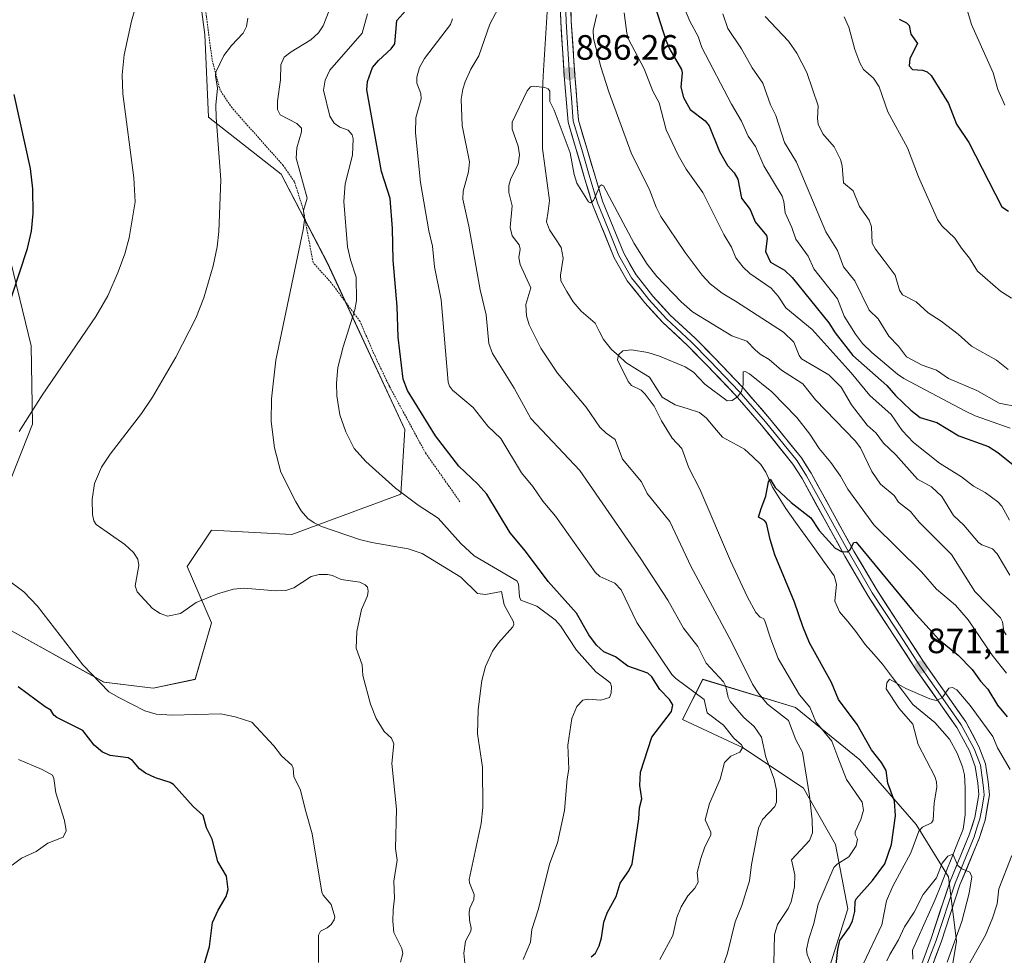
# Model space of a CAD drawing. Units: metres. Extents: x 651336 to 654789, y 4750920 to 4753309.
# Drawn here: x 654002 to 654282, y 4752171 to 4752437 of the extents above; entities that cross this region are included whole.
import ezdxf
from ezdxf.enums import TextEntityAlignment as Align

# ---------------------------------------------------------------- set-up
doc = ezdxf.new("R2010")
doc.units = ezdxf.units.M
doc.header["$MEASUREMENT"] = 0
doc.linetypes.add('TRAZOS', pattern=[0.75, 0.5, -0.25])
for name, color, linetype, lineweight in [('Alambrada', 19, 'TRAZOS', 0), ('Arbolado forestal CxS', 92, 'Continuous', 0), ('Carátula', 7, 'Continuous', 5), ('Corriente natural lineal', 142, 'Continuous', 13), ('Cultivos herbáceos CxS', 92, 'Continuous', 0), ('Curva de nivel maestra', 36, 'Continuous', 30), ('Curva de nivel normal', 36, 'Continuous', 0), ('Layer 0', 7, 'Continuous', 0), ('Punto de cota en terreno', 7, 'Continuous', 0), ('Rótulo de punto de cota en terreno', 19, 'Continuous', 0)]:
    doc.layers.add(name, color=color, linetype=linetype, lineweight=lineweight)
doc.styles.add('Arial', font='txt', dxfattribs={"height": 0.2})

# ---------------------------------------------------------------- blocks, each defined once
blk = doc.blocks.new('*U153')
at = {"layer": 'Arbolado forestal CxS', "color": 92, "linetype": 'Continuous', "lineweight": 0}
for points in [[(654266.2105, 4752161.6561, 868.712), (654268.5019, 4752175.4029, 868.8445), (654266.2111, 4752193.7325, 864.259), (654257.0475, 4752208.6243, 867.8897), (654241.0093, 4752226.9541, 876.7576), (654222.6809, 4752241.8461, 881.5122), (654196.3327, 4752249.8651, 892.3072), (654190.6055, 4752238.4105, 896.9642), (654207.7879, 4752230.3915, 892.7855), (654224.9715, 4752218.9355, 884.2981), (654234.1359, 4752202.8967, 879.6461), (654237.5727, 4752184.5679, 873.8088), (654231.8445, 4752166.2393, 874.2013)], [(653997.1389, 4752378.2559, 925.6687), (654005.3353, 4752344.6923, 921.3387), (654005.7079, 4752322.4447, 918.2304), (653999.6027, 4752307.0831, 917.6076)], [(653997.1259, 4752265.0769, 922.4039), (654026.0211, 4752249.0259, 920.027), (654040.0449, 4752247.3517, 919.0627), (654040.0449, 4752247.3517, 919.0627), (654051.9915, 4752249.8667, 918.8379), (654056.5747, 4752265.9053, 916.5953), (654049.7011, 4752281.9431, 914.5303), (654056.5753, 4752292.2529, 912.5039), (654079.4867, 4752291.1077, 912.5705), (654110.4163, 4752302.5633, 905.4147), (654111.5627, 4752320.8917, 901.3271), (654089.5469, 4752368.3471, 906.6707), (654076.4017, 4752393.5617, 910.6036), (654055.7733, 4752409.7509, 914.7323), (654054.7439, 4752433.2593, 915.6525), (654051.1065, 4752460.5399, 917.7214), (654038.8847, 4752468.6019, 919.4317), (654029.3131, 4752470.3511, 921.3658), (654014.8241, 4752461.8443, 923.7515), (654001.7981, 4752441.9167, 924.279)]]:
    blk.add_polyline3d(points, dxfattribs=at)
blk = doc.blocks.new('*U178')
at = {"layer": 'Curva de nivel normal', "color": 36, "linetype": 'Continuous', "lineweight": 0}
for points in [[(654282.26, 4752413.15, 930), (654280.27, 4752417.59, 930), (654278.92, 4752422.36, 930), (654272.79, 4752436.14, 930), (654271.45, 4752440.57, 930)], [(654001.71, 4752227.05, 930), (654008.39, 4752224.27, 930), (654011.4, 4752222.58, 930), (654011.79, 4752221.7, 930), (654012.29, 4752217.61, 930), (654014.78, 4752209.76, 930), (654015.3, 4752206.74, 930), (654014.37, 4752205.01, 930), (654010.09, 4752203.25, 930), (654006.75, 4752200.9, 930), (654002.52, 4752198.99, 930), (653999.92, 4752196.99, 930)]]:
    blk.add_polyline3d(points, dxfattribs=at)
blk = doc.blocks.new('*U182')
at = {"layer": 'Curva de nivel normal', "color": 36, "linetype": 'Continuous', "lineweight": 0}
for points in [[(654200.23, 4752163.02, 890), (654203.37, 4752172.03, 890), (654205.55, 4752180.88, 890), (654207.44, 4752185.54, 890), (654209.63, 4752192.58, 890), (654210.17, 4752197.24, 890), (654212.23, 4752207.51, 890), (654213.33, 4752210.01, 890), (654216.83, 4752213.73, 890), (654217.34, 4752214.91, 890), (654217.29, 4752218.3, 890), (654216.64, 4752221.46, 890), (654214.24, 4752227.69, 890), (654213.04, 4752233.42, 890), (654210.92, 4752236.43, 890), (654208.01, 4752238.98, 890), (654204.15, 4752243.59, 890), (654203.55, 4752244.68, 890), (654202.9, 4752247.83, 890), (654202.28, 4752249.19, 890), (654197.32, 4752254.5, 890), (654194.9, 4752259.24, 890), (654190.89, 4752264.41, 890), (654186.39, 4752272.38, 890), (654178.69, 4752284.16, 890), (654161.37, 4752309.23, 890), (654147.46, 4752324.09, 890), (654142.72, 4752332.7, 890), (654136.54, 4752342.51, 890), (654135.5, 4752345.35, 890), (654134.77, 4752353.51, 890), (654133.05, 4752360.65, 890), (654129.78, 4752378.75, 890), (654128.05, 4752386.43, 890), (654128.15, 4752388.7, 890), (654129.73, 4752394.25, 890), (654129.97, 4752397.08, 890), (654127.87, 4752407.36, 890), (654127.64, 4752414.86, 890), (654128.05, 4752417.73, 890), (654128.72, 4752419.85, 890), (654130.33, 4752423.4, 890), (654132.61, 4752427.24, 890), (654135.78, 4752436.19, 890), (654138.96, 4752442.29, 890)], [(654166.2, 4752438.92, 890), (654165.12, 4752434.51, 890), (654165.26, 4752432.15, 890), (654167.33, 4752424.11, 890), (654169.61, 4752416.96, 890), (654175.96, 4752399.6, 890), (654181.31, 4752388.93, 890), (654183.07, 4752384.17, 890), (654184.38, 4752381.55, 890), (654191.33, 4752371.25, 890), (654196.18, 4752364.85, 890), (654198.47, 4752362.37, 890), (654201.82, 4752359.71, 890), (654205.69, 4752357.47, 890), (654219.33, 4752348.57, 890), (654222.23, 4752345.72, 890), (654223.8, 4752341.95, 890), (654224.46, 4752341.06, 890), (654232.23, 4752336.51, 890), (654235.71, 4752333, 890), (654238.63, 4752327.91, 890), (654243.12, 4752322.17, 890), (654245.62, 4752319.91, 890), (654247.78, 4752317.01, 890), (654251.24, 4752313.75, 890), (654257.41, 4752306.77, 890), (654261.44, 4752304.59, 890), (654264.31, 4752301.88, 890), (654267.71, 4752296.49, 890), (654270.62, 4752293.71, 890), (654274.81, 4752288.8, 890), (654275.74, 4752288.14, 890), (654278.76, 4752287.03, 890), (654280.08, 4752285.59, 890), (654283.67, 4752279.49, 890)]]:
    blk.add_polyline3d(points, dxfattribs=at)
blk = doc.blocks.new('*U190')
at = {"layer": 'Curva de nivel normal', "color": 36, "linetype": 'Continuous', "lineweight": 0}
for points in [[(654087.05, 4752169.32, 920), (654087, 4752177.15, 920), (654087.59, 4752178.22, 920), (654089.53, 4752179.15, 920), (654090.63, 4752180.17, 920), (654091.51, 4752181.47, 920), (654091.7, 4752182.35, 920), (654090.63, 4752185.81, 920), (654088.36, 4752188.45, 920), (654087.95, 4752189.32, 920), (654085.2, 4752205.96, 920), (654083.43, 4752212.24, 920), (654081.83, 4752218.62, 920), (654080.01, 4752222.1, 920), (654079.82, 4752224.59, 920), (654079.46, 4752225.44, 920), (654076.51, 4752228.07, 920), (654074.29, 4752230.98, 920), (654068.11, 4752237.68, 920), (654063.34, 4752239.22, 920), (654059.25, 4752240.05, 920), (654045.41, 4752239.64, 920), (654040.82, 4752240.01, 920), (654037.66, 4752240.94, 920), (654030.22, 4752244.71, 920), (654027.43, 4752246.27, 920), (654019.97, 4752254.02, 920), (654007.13, 4752270.7, 920), (654003.18, 4752274.71, 920), (653992.36, 4752282.86, 920)], [(654001.93, 4752320.39, 920), (654008.4, 4752330.69, 920), (654023.72, 4752353.04, 920), (654027.08, 4752358.98, 920), (654030.04, 4752365.74, 920), (654031.96, 4752370.93, 920), (654033.21, 4752375.47, 920), (654034.88, 4752385.72, 920), (654034.49, 4752392.49, 920), (654031.36, 4752416.39, 920), (654031.16, 4752421.83, 920), (654031.71, 4752427.45, 920), (654033.83, 4752437.11, 920), (654038.7, 4752453.95, 920)], [(654236.6, 4752438.25, 920), (654237.86, 4752435.35, 920), (654239.56, 4752428.97, 920), (654241.01, 4752425.22, 920), (654242.09, 4752423.33, 920), (654244.95, 4752420.84, 920), (654246.49, 4752418.39, 920), (654249.02, 4752411.23, 920), (654254.57, 4752401.05, 920), (654257.66, 4752392.81, 920), (654263.07, 4752380.65, 920), (654264.32, 4752378.88, 920), (654268.05, 4752375.39, 920), (654269.93, 4752372.46, 920), (654272.25, 4752369.65, 920), (654274.5, 4752365.94, 920), (654281.07, 4752360.24, 920), (654284.17, 4752358.28, 920)]]:
    blk.add_polyline3d(points, dxfattribs=at)
blk = doc.blocks.new('*U197')
at = {"layer": 'Curva de nivel normal', "color": 36, "linetype": 'Continuous', "lineweight": 0}
for points in [[(654283.18, 4752337.99, 915), (654279.93, 4752340.64, 915), (654272.79, 4752344.62, 915), (654269.03, 4752348.08, 915), (654264.18, 4752351.72, 915), (654260.41, 4752354.11, 915), (654257.08, 4752357.26, 915), (654253.11, 4752359.24, 915), (654252.29, 4752360.55, 915), (654251.05, 4752364.84, 915), (654247.91, 4752369, 915), (654245.44, 4752372.26, 915), (654244.57, 4752373.94, 915), (654244.36, 4752378.57, 915), (654243.72, 4752380.44, 915), (654240.91, 4752384.33, 915), (654239.16, 4752388.84, 915), (654236.39, 4752391.04, 915), (654236.02, 4752395.96, 915), (654235.52, 4752397.7, 915), (654233.73, 4752401.29, 915), (654230.54, 4752405, 915), (654229.19, 4752407.78, 915), (654228.96, 4752409.4, 915), (654229.14, 4752412.97, 915), (654225.97, 4752422.51, 915), (654223.09, 4752427.95, 915), (654220.72, 4752431.36, 915), (654214.08, 4752438.36, 915)], [(654066.91, 4752437.96, 915), (654066.51, 4752435.5, 915), (654065.56, 4752433.62, 915), (654062.29, 4752430.19, 915), (654060.12, 4752427.3, 915), (654057.83, 4752422.56, 915), (654057.73, 4752421.5, 915), (654058.34, 4752418.01, 915), (654057.85, 4752413.16, 915), (654057.9, 4752409.68, 915), (654059.24, 4752391.97, 915), (654058.65, 4752377.24, 915), (654058.2, 4752372.89, 915), (654057.1, 4752367.46, 915), (654054.42, 4752358.41, 915), (654052.16, 4752352.61, 915), (654046.5, 4752341.54, 915), (654039.85, 4752330.17, 915), (654036.65, 4752325.44, 915), (654027.73, 4752313.93, 915), (654025.31, 4752310.23, 915), (654023.35, 4752305.6, 915), (654022.65, 4752301.04, 915), (654022.71, 4752296.71, 915), (654023.13, 4752294.95, 915), (654023.79, 4752293.87, 915), (654031.98, 4752288.19, 915), (654034.37, 4752285.9, 915), (654035.62, 4752284.07, 915), (654035.91, 4752282.26, 915), (654034.84, 4752276.48, 915), (654035.41, 4752274.71, 915), (654039.84, 4752270, 915), (654041.99, 4752268.57, 915), (654044.09, 4752267.88, 915), (654047.76, 4752268.55, 915), (654052.21, 4752271.7, 915), (654058.26, 4752274.17, 915), (654062.87, 4752275.56, 915), (654065.84, 4752275.8, 915), (654074.86, 4752275.03, 915), (654077.74, 4752275.15, 915), (654079.98, 4752275.91, 915), (654084.99, 4752279.12, 915), (654087.24, 4752279.7, 915), (654089.63, 4752279.66, 915), (654091.06, 4752279.36, 915), (654093.52, 4752278.26, 915), (654098.75, 4752277.55, 915), (654100.35, 4752276.77, 915), (654100.96, 4752276.07, 915), (654101.16, 4752274.94, 915), (654100.93, 4752273.6, 915), (654099.25, 4752269.71, 915), (654097.9, 4752263.47, 915), (654097.78, 4752258.76, 915), (654099.5, 4752253.96, 915), (654099.61, 4752251, 915), (654101.78, 4752242.8, 915), (654103.47, 4752238.72, 915), (654105.74, 4752235.06, 915), (654107.76, 4752233.16, 915), (654108.46, 4752231.55, 915), (654107.85, 4752225.95, 915), (654109.24, 4752212.92, 915), (654108.9, 4752201.74, 915), (654109.42, 4752198.43, 915), (654108.49, 4752192.43, 915), (654108.69, 4752187.59, 915), (654108.26, 4752184.32, 915), (654108.15, 4752181.1, 915), (654108.47, 4752177.86, 915), (654110.75, 4752173.32, 915), (654111.07, 4752171.86, 915), (654110.35, 4752169.38, 915)]]:
    blk.add_polyline3d(points, dxfattribs=at)
blk = doc.blocks.new('*U203')
at = {"layer": 'Curva de nivel maestra', "color": 36, "linetype": 'Continuous', "lineweight": 30}
for points in [[(654053.86, 4752166.47, 925), (654056.01, 4752173.93, 925), (654056.87, 4752180.73, 925), (654058.48, 4752184.18, 925), (654060.78, 4752188.07, 925), (654061.38, 4752190.12, 925), (654060.89, 4752193.87, 925), (654058.42, 4752198.09, 925), (654056.78, 4752204.45, 925), (654055.14, 4752207.6, 925), (654054.24, 4752211.16, 925), (654051.43, 4752213.72, 925), (654045.76, 4752219.95, 925), (654044.86, 4752220.54, 925), (654040.66, 4752221.86, 925), (654037.81, 4752223.18, 925), (654036.1, 4752224.45, 925), (654034.09, 4752226.8, 925), (654032.92, 4752227.52, 925), (654027.78, 4752228.18, 925), (654025.61, 4752229.11, 925), (654023.19, 4752231.15, 925), (654019.98, 4752235.27, 925), (654012.58, 4752239.01, 925), (654011.79, 4752239.67, 925), (654010.9, 4752241.1, 925), (654009.33, 4752242.09, 925), (654001.62, 4752247.76, 925)], [(653997.62, 4752352.25, 925), (654004.25, 4752372.44, 925), (654005.36, 4752377.32, 925), (654005.85, 4752382.35, 925), (654005.73, 4752389.36, 925), (654005.13, 4752395.17, 925), (654000.47, 4752416.25, 925)], [(654252.2, 4752437.68, 925), (654254.25, 4752436.62, 925), (654255.03, 4752435.81, 925), (654255.52, 4752433.38, 925), (654257.44, 4752430.72, 925), (654255.21, 4752426.44, 925), (654255.04, 4752424.34, 925), (654255.96, 4752423.27, 925), (654258.89, 4752423.1, 925), (654260.21, 4752422.66, 925), (654261.27, 4752421.6, 925), (654266.24, 4752413.68, 925), (654268.55, 4752407.74, 925), (654271.98, 4752402.53, 925), (654281.4, 4752384.23, 925), (654283.35, 4752382.98, 925)]]:
    blk.add_polyline3d(points, dxfattribs=at)
blk = doc.blocks.new('5PATER')
at = {"layer": 'Carátula', "linetype": 'Continuous', "lineweight": 5}
h = blk.add_hatch(color=250, dxfattribs=at)
edge = h.paths.add_edge_path()
edge.add_ellipse((0, 0.01), major_axis=(-1.33, -1.34), ratio=0.999422, start_angle=0, end_angle=360)

msp = doc.modelspace()

# ---------------------------------------------------------------- linework, layer by layer
at = {"layer": 'Alambrada', "color": 19, "linetype": 'TRAZOS', "lineweight": 0}
msp.add_polyline3d([(654127.28, 4752300.36, 902.21), (654117.48, 4752314.26, 901.09), (654107.19, 4752333.24, 900.68), (654103.12, 4752341.77, 901.9), (654098.85, 4752351.66, 903.81), (654090.66, 4752362.64, 907.05), (654085.48, 4752368.43, 908.67), (654082.67, 4752383.62, 909.74), (654080.2, 4752391.39, 910.2), (654076.99, 4752396.02, 910.7), (654062.45, 4752412.39, 913.86), (654059.05, 4752417.41, 914.31), (654056.75, 4752426.16, 915.49), (654055.17, 4752438.25, 916.72), (654052.57, 4752453.25, 917.82), (654052.41, 4752462.82, 918.24), (654052.43, 4752472.79, 918.05), (654051.16, 4752472.94, 918.29), (654048.31, 4752473.3, 918.65), (654046.94, 4752473.47, 918.83), (654041.35, 4752469.66, 919.49), (654032.05, 4752464.81, 921.03), (654019.87, 4752457.38, 922.93), (653998.69, 4752439.23, 925.17)], dxfattribs=at)
at = {"layer": 'Arbolado forestal CxS', "color": 92, "linetype": 'Continuous', "lineweight": 0}
for points in [[(654040.04, 4752247.35, 919.06), (654051.99, 4752249.87, 918.84), (654056.57, 4752265.91, 916.6), (654049.7, 4752281.94, 914.53), (654056.58, 4752292.25, 912.5), (654079.49, 4752291.11, 912.57), (654110.42, 4752302.56, 905.41), (654111.56, 4752320.89, 901.33), (654089.55, 4752368.35, 906.67), (654076.4, 4752393.56, 910.6), (654055.77, 4752409.75, 914.73), (654054.74, 4752433.26, 915.65), (654051.11, 4752460.54, 917.72), (654038.88, 4752468.6, 919.43), (654029.31, 4752470.35, 921.37), (654014.82, 4752461.84, 923.75), (654001.8, 4752441.92, 924.28)], [(653997.14, 4752378.26, 925.67), (654005.34, 4752344.69, 921.34), (654005.71, 4752322.44, 918.23), (653999.6, 4752307.08, 917.61)], [(653997.13, 4752265.08, 922.4), (654026.02, 4752249.03, 920.03), (654040.04, 4752247.35, 919.06)], [(654231.84, 4752166.24, 874.2), (654237.57, 4752184.57, 873.81), (654234.14, 4752202.9, 879.65), (654224.97, 4752218.94, 884.3), (654207.79, 4752230.39, 892.79), (654190.61, 4752238.41, 896.96), (654196.33, 4752249.87, 892.31), (654222.68, 4752241.85, 881.51), (654241.01, 4752226.95, 876.76), (654257.05, 4752208.62, 867.89), (654266.21, 4752193.73, 864.26), (654268.5, 4752175.4, 868.84), (654266.21, 4752161.66, 868.71)], [(654266.21, 4752161.66, 868.71), (654268.5, 4752175.4, 868.84), (654266.21, 4752193.73, 864.26), (654257.05, 4752208.62, 867.89), (654241.01, 4752226.95, 876.76), (654222.68, 4752241.85, 881.51), (654196.33, 4752249.87, 892.31), (654190.61, 4752238.41, 896.96), (654207.79, 4752230.39, 892.79), (654224.97, 4752218.94, 884.3), (654234.14, 4752202.9, 879.65), (654237.57, 4752184.57, 873.81), (654231.84, 4752166.24, 874.2)], [(654266.21, 4752161.66, 868.71), (654268.5, 4752175.4, 868.84), (654266.21, 4752193.73, 864.26), (654257.05, 4752208.62, 867.89), (654241.01, 4752226.95, 876.76), (654222.68, 4752241.85, 881.51), (654196.33, 4752249.87, 892.31), (654190.61, 4752238.41, 896.96), (654207.79, 4752230.39, 892.79), (654224.97, 4752218.94, 884.3), (654234.14, 4752202.9, 879.65), (654237.57, 4752184.57, 873.81), (654231.84, 4752166.24, 874.2)]]:
    msp.add_polyline3d(points, dxfattribs=at)
at = {"layer": 'Corriente natural lineal', "color": 142, "linetype": 'Continuous', "lineweight": 13}
msp.add_polyline3d([(654152.05, 4752439.69, 886.37), (654151.78, 4752435.15, 886.12), (654151.52, 4752430.6, 886.03), (654151.25, 4752426.06, 885.83), (654150.99, 4752421.51, 885.31), (654150.72, 4752416.97, 884.79), (654150.72, 4752412.93, 884.66), (654150.72, 4752408.9, 884.31), (654150.72, 4752404.86, 884.04), (654150.72, 4752400.82, 883.83), (654151.4, 4752395.9, 883.53), (654152.09, 4752390.98, 883.23), (654152.77, 4752386.06, 882.88), (654152.34, 4752383.05, 882.64), (654151.91, 4752380.03, 882.46), (654152.75, 4752377.75, 882.36), (654154.42, 4752375.2, 882.17), (654156.09, 4752372.65, 881.91), (654156.59, 4752369.67, 881.75), (654155.9, 4752364.86, 881.67), (654156.01, 4752363.19, 881.64), (654157.72, 4752360.21, 881.44), (654159.43, 4752357.22, 881.22), (654161.78, 4752354.58, 880.88), (654163.74, 4752352.9, 880.7), (654165.7, 4752351.21, 880.53), (654166.91, 4752348.86, 880.34), (654168.13, 4752346.51, 880.26), (654170.39, 4752343.69, 879.98), (654172.43, 4752341.85, 879.9), (654174.48, 4752340.02, 879.67), (654177.82, 4752337.9, 879.34), (654181.17, 4752335.79, 879.36), (654182.99, 4752332.97, 879.19), (654184.8, 4752330.16, 878.95), (654188.46, 4752327.98, 878.28), (654191.92, 4752326.87, 878.02), (654195.38, 4752325.77, 877.73), (654197.38, 4752324.12, 877.44), (654199.65, 4752321.43, 877.18), (654201.92, 4752318.74, 876.73), (654205.08, 4752317.06, 876.53), (654208.24, 4752315.38, 876.49), (654210.54, 4752313.17, 876.21), (654212.84, 4752310.96, 875.91), (654214.32, 4752308.75, 875.38), (654216.13, 4752304.54, 874.77), (654218.04, 4752301.49, 874.76), (654219.95, 4752298.45, 874.56), (654222.71, 4752294.61, 874.03), (654225.47, 4752290.78, 873.75), (654228.23, 4752286.94, 873.54), (654230.98, 4752283.1, 873.27), (654233.74, 4752279.27, 872.86), (654234.4, 4752276.93, 872.53), (654233.92, 4752272.06, 871.85), (654235.22, 4752269.07, 871.54), (654237.57, 4752266.29, 871.41), (654239.91, 4752263.52, 871.25), (654242.54, 4752259.76, 870.78), (654244.98, 4752256.99, 870.48), (654247.42, 4752254.23, 870.2), (654250.32, 4752250.39, 869.93), (654253.21, 4752246.54, 869.6), (654256.1, 4752242.7, 869.17), (654259.21, 4752240.16, 869.25), (654262.32, 4752237.63, 868.94), (654264.43, 4752235.23, 868.54), (654266.53, 4752232.83, 867.89), (654268.69, 4752228.88, 867.59), (654270.24, 4752224.98, 867.33), (654270.79, 4752222.67, 867.04), (654271, 4752219, 866.68), (654271.01, 4752215.16, 866.35), (654271.01, 4752211.32, 866.04), (654270.4, 4752207.25, 865.73), (654268.8, 4752203.25, 865.22), (654267.21, 4752199.24, 864.7), (654265.61, 4752195.24, 864.55), (654264.02, 4752191.24, 864.27), (654262.42, 4752187.23, 863.76), (654260.81, 4752183.63, 863.68), (654259.21, 4752180.02, 863.59), (654257.6, 4752176.41, 863.25), (654256, 4752172.8, 863.02), (654256.06, 4752170.26, 862.88)], dxfattribs=at)
at = {"layer": 'Cultivos herbáceos CxS', "color": 92, "linetype": 'Continuous', "lineweight": 0}
for points in [[(654001.8, 4752441.92, 924.28), (654014.82, 4752461.84, 923.75), (654029.31, 4752470.35, 921.37), (654038.88, 4752468.6, 919.43), (654051.11, 4752460.54, 917.72), (654054.74, 4752433.26, 915.65), (654055.77, 4752409.75, 914.73), (654076.4, 4752393.56, 910.6), (654089.55, 4752368.35, 906.67), (654111.56, 4752320.89, 901.33), (654110.42, 4752302.56, 905.41), (654079.49, 4752291.11, 912.57), (654056.58, 4752292.25, 912.5), (654049.7, 4752281.94, 914.53), (654056.57, 4752265.91, 916.6), (654051.99, 4752249.87, 918.84), (654040.04, 4752247.35, 919.06), (654040.04, 4752247.35, 919.06), (654026.02, 4752249.03, 920.03), (653997.13, 4752265.08, 922.4)], [(654040.04, 4752247.35, 919.06), (654051.99, 4752249.87, 918.84), (654056.57, 4752265.91, 916.6), (654049.7, 4752281.94, 914.53), (654056.58, 4752292.25, 912.5), (654079.49, 4752291.11, 912.57), (654110.42, 4752302.56, 905.41), (654111.56, 4752320.89, 901.33), (654089.55, 4752368.35, 906.67), (654076.4, 4752393.56, 910.6), (654055.77, 4752409.75, 914.73), (654054.74, 4752433.26, 915.65), (654051.11, 4752460.54, 917.72), (654038.88, 4752468.6, 919.43), (654029.31, 4752470.35, 921.37), (654014.82, 4752461.84, 923.75), (654001.8, 4752441.92, 924.28)], [(653999.6, 4752307.08, 917.61), (654005.71, 4752322.44, 918.23), (654005.34, 4752344.69, 921.34), (653997.14, 4752378.26, 925.67)], [(653997.14, 4752378.26, 925.67), (654005.34, 4752344.69, 921.34), (654005.71, 4752322.44, 918.23), (653999.6, 4752307.08, 917.61)], [(653997.13, 4752265.08, 922.4), (654026.02, 4752249.03, 920.03), (654040.04, 4752247.35, 919.06)]]:
    msp.add_polyline3d(points, dxfattribs=at)
at = {"layer": 'Curva de nivel maestra', "color": 36, "linetype": 'Continuous', "lineweight": 30}
for points in [[(654164.58, 4752170.91, 900), (654165.79, 4752172.02, 900), (654166.83, 4752174.05, 900), (654167.49, 4752176.34, 900), (654168.17, 4752180.83, 900), (654169.12, 4752183.48, 900), (654171.69, 4752188.07, 900), (654172.89, 4752191.86, 900), (654175.32, 4752195.41, 900), (654176.28, 4752197.38, 900), (654178.15, 4752210.24, 900), (654178.32, 4752213.34, 900), (654179.02, 4752215.84, 900), (654178.41, 4752219.7, 900), (654178.66, 4752223.5, 900), (654181.86, 4752233.41, 900), (654187.44, 4752240.68, 900), (654187.78, 4752242.58, 900), (654186.92, 4752244.15, 900), (654184.13, 4752246.98, 900), (654181.83, 4752250.56, 900), (654180.71, 4752251.58, 900), (654175.04, 4752253.63, 900), (654171.54, 4752256.3, 900), (654168.24, 4752257.66, 900), (654166.15, 4752259.6, 900), (654163.91, 4752262.54, 900), (654160.42, 4752268.68, 900), (654152.32, 4752277.71, 900), (654145.96, 4752286.28, 900), (654141.55, 4752291.54, 900), (654134.95, 4752302.5, 900), (654132.39, 4752305.38, 900), (654126.98, 4752310.46, 900), (654120.29, 4752319.15, 900), (654112.31, 4752332.06, 900), (654111.16, 4752335.2, 900), (654109.71, 4752347.21, 900), (654109.44, 4752355.93, 900), (654108.31, 4752369.06, 900), (654108.11, 4752378.09, 900), (654107.4, 4752386.6, 900), (654104.94, 4752394.29, 900), (654100.77, 4752417.58, 900), (654101, 4752419.91, 900), (654102.41, 4752423.86, 900), (654104.08, 4752425.85, 900), (654107.66, 4752429.16, 900), (654108.73, 4752430.62, 900), (654109.3, 4752437.25, 900), (654113.59, 4752442, 900)], [(654182.78, 4752441.12, 900), (654185.83, 4752431.68, 900), (654186.89, 4752429.24, 900), (654190.28, 4752423.27, 900), (654190.46, 4752422.34, 900), (654190.13, 4752418.29, 900), (654190.89, 4752415.39, 900), (654192.8, 4752411.94, 900), (654197.01, 4752408.69, 900), (654198.15, 4752407.28, 900), (654201.12, 4752400.01, 900), (654203.37, 4752396.01, 900), (654205.3, 4752393.96, 900), (654206.28, 4752392.08, 900), (654207.34, 4752386.69, 900), (654209.84, 4752383.52, 900), (654211.28, 4752380.03, 900), (654214.47, 4752376.07, 900), (654214.65, 4752375.28, 900), (654214.23, 4752371.57, 900), (654215.65, 4752368.56, 900), (654219.55, 4752366.27, 900), (654221.73, 4752364.18, 900), (654232.21, 4752351.26, 900), (654234.01, 4752348.43, 900), (654239.07, 4752341.99, 900), (654248.68, 4752333.48, 900), (654251.17, 4752330.58, 900), (654255.49, 4752326.39, 900), (654258.18, 4752324.35, 900), (654262.95, 4752322.88, 900), (654269.15, 4752319.15, 900), (654277.64, 4752316.08, 900), (654280.25, 4752314.41, 900), (654286.02, 4752309.73, 900)], [(654234.32, 4752168.79, 875), (654234.75, 4752173.04, 875), (654235.37, 4752175.56, 875), (654238.09, 4752179.37, 875), (654238.91, 4752181.15, 875), (654239.57, 4752183.8, 875), (654239.68, 4752186.69, 875), (654239.98, 4752187.48, 875), (654244.59, 4752192.61, 875), (654248.17, 4752197.39, 875), (654250.02, 4752202.85, 875), (654251.19, 4752211.02, 875), (654250.87, 4752215.22, 875), (654248.94, 4752220.36, 875), (654248.51, 4752223.96, 875), (654247.22, 4752226.2, 875), (654244.34, 4752229.84, 875), (654240.22, 4752237.01, 875), (654234.93, 4752244.17, 875), (654232.93, 4752248.94, 875), (654226.73, 4752260.22, 875), (654224.76, 4752264.85, 875), (654222.45, 4752271.8, 875), (654216.85, 4752285.3, 875), (654215.47, 4752289.62, 875), (654214.45, 4752294.29, 875), (654213.93, 4752295.08, 875), (654212.21, 4752295.98, 875), (654212.99, 4752298.46, 875), (654214.31, 4752301.92, 875), (654215.04, 4752306.01, 875), (654215.52, 4752306.76, 875), (654216.98, 4752304.45, 875), (654221.47, 4752300.13, 875), (654227.06, 4752295.8, 875), (654229.43, 4752292.21, 875), (654233.96, 4752287.16, 875), (654235.82, 4752286.24, 875), (654237.48, 4752286.13, 875), (654238.25, 4752286.8, 875), (654239.32, 4752288.75, 875), (654239.93, 4752288.87, 875), (654256.15, 4752269.28, 875), (654263.52, 4752261.24, 875), (654268.96, 4752256.78, 875), (654272.94, 4752252.66, 875), (654275.34, 4752249.34, 875), (654277.44, 4752247.04, 875), (654280.18, 4752242.49, 875), (654282.9, 4752239.21, 875)]]:
    msp.add_polyline3d(points, dxfattribs=at)
at = {"layer": 'Curva de nivel normal', "color": 36, "linetype": 'Continuous', "lineweight": 0}
for points in [[(654188.34, 4752447.52, 905), (654192.63, 4752437.11, 905), (654195, 4752432.68, 905), (654196.04, 4752429.6, 905), (654204.47, 4752413.42, 905), (654207.36, 4752408.62, 905), (654209.26, 4752404.36, 905), (654211.3, 4752401.4, 905), (654213.67, 4752395.92, 905), (654218.92, 4752387.31, 905), (654219.43, 4752385.77, 905), (654219.78, 4752382.53, 905), (654221.72, 4752378.39, 905), (654222.86, 4752375.03, 905), (654226.36, 4752370.21, 905), (654227.96, 4752366.67, 905), (654234.65, 4752358.07, 905), (654236.6, 4752353.19, 905), (654239.76, 4752348, 905), (654241.81, 4752345.37, 905), (654244.43, 4752342.81, 905), (654251.73, 4752336.63, 905), (654253.58, 4752335.39, 905), (654270.86, 4752326.2, 905), (654273.81, 4752324.85, 905), (654283.74, 4752321.3, 905)], [(654129.46, 4752161.54, 910), (654128.37, 4752171.98, 910), (654128.89, 4752175.38, 910), (654130.33, 4752178.2, 910), (654130.5, 4752179.05, 910), (654129.98, 4752181.35, 910), (654129.89, 4752183.56, 910), (654130.09, 4752184.77, 910), (654131.21, 4752187.29, 910), (654131.32, 4752188.66, 910), (654129.98, 4752192.02, 910), (654129.9, 4752192.9, 910), (654133.32, 4752208.87, 910), (654133.76, 4752213.41, 910), (654133.73, 4752224.89, 910), (654132.26, 4752234.34, 910), (654132.49, 4752241.3, 910), (654133.52, 4752249.55, 910), (654134.52, 4752253.5, 910), (654136.52, 4752257.85, 910), (654138.23, 4752260.25, 910), (654142.29, 4752264.78, 910), (654142.62, 4752265.47, 910), (654142.5, 4752266.23, 910), (654139.87, 4752271.09, 910), (654139.13, 4752274.81, 910), (654134.57, 4752274.02, 910), (654132.26, 4752274.29, 910), (654127.48, 4752278.9, 910), (654116.56, 4752285.63, 910), (654112.56, 4752286.97, 910), (654102.19, 4752288.76, 910), (654098.72, 4752289.68, 910), (654087.93, 4752293.32, 910), (654085.78, 4752294.34, 910), (654083.97, 4752295.63, 910), (654082.13, 4752297.81, 910), (654080.55, 4752300.34, 910), (654076.34, 4752308.77, 910), (654074.51, 4752315.71, 910), (654073.53, 4752323.23, 910), (654073.68, 4752329.67, 910), (654074.94, 4752340.68, 910), (654082.67, 4752377.71, 910), (654083.03, 4752380.51, 910), (654082.77, 4752383.26, 910), (654083.85, 4752386.73, 910), (654080.71, 4752398.12, 910), (654080.84, 4752401.04, 910), (654082.2, 4752405.61, 910), (654082.17, 4752406.63, 910), (654080.89, 4752407.97, 910), (654076.1, 4752410.42, 910), (654075.39, 4752411.98, 910), (654075.38, 4752414.35, 910), (654076.25, 4752420.39, 910), (654076.36, 4752424.62, 910), (654077.3, 4752426.8, 910), (654079.22, 4752428.38, 910), (654084.83, 4752431.72, 910), (654087.03, 4752433.71, 910), (654088.35, 4752435.77, 910), (654091.56, 4752444.04, 910)], [(654145.28, 4752170.21, 905), (654147.33, 4752175.08, 905), (654147.72, 4752178.71, 905), (654149.65, 4752184.63, 905), (654150.84, 4752189.68, 905), (654152.83, 4752197.56, 905), (654155.01, 4752203.35, 905), (654157.02, 4752212.55, 905), (654157.75, 4752221.58, 905), (654158.28, 4752224.29, 905), (654158, 4752231.14, 905), (654159.12, 4752238.69, 905), (654160.55, 4752242.18, 905), (654162.19, 4752243.9, 905), (654163.62, 4752244.22, 905), (654167.3, 4752243.98, 905), (654169.79, 4752244.75, 905), (654170.33, 4752245.91, 905), (654170.42, 4752247.86, 905), (654170.05, 4752248.82, 905), (654169.3, 4752249.49, 905), (654165.88, 4752251.98, 905), (654160.4, 4752258.17, 905), (654155.83, 4752265.09, 905), (654154.38, 4752266.75, 905), (654149.1, 4752270.64, 905), (654144.62, 4752272.34, 905), (654144.17, 4752273.38, 905), (654143.91, 4752277.06, 905), (654143.42, 4752277.93, 905), (654131.27, 4752284.96, 905), (654127.48, 4752288.51, 905), (654121.05, 4752295.74, 905), (654115.37, 4752299.45, 905), (654108.92, 4752304.21, 905), (654100.46, 4752311.85, 905), (654097.22, 4752315.56, 905), (654094.8, 4752320.3, 905), (654093.07, 4752325.08, 905), (654092.27, 4752330.48, 905), (654092.15, 4752334.11, 905), (654092.57, 4752338.52, 905), (654094.04, 4752344.48, 905), (654097.41, 4752354.93, 905), (654097.87, 4752357.61, 905), (654097.79, 4752364.24, 905), (654096.11, 4752369.14, 905), (654095.27, 4752372.9, 905), (654094.22, 4752385.79, 905), (654094.62, 4752390.77, 905), (654096.66, 4752398.91, 905), (654096.9, 4752403.58, 905), (654096.58, 4752404.71, 905), (654095.5, 4752406.09, 905), (654093.1, 4752406.92, 905), (654091.45, 4752408.06, 905), (654090.26, 4752410.02, 905), (654088.44, 4752417.42, 905), (654088.9, 4752420.33, 905), (654090.27, 4752423.12, 905), (654099.41, 4752433.61, 905), (654100.98, 4752439.11, 905)], [(654173.94, 4752439.4, 895), (654174.77, 4752433.63, 895), (654175.32, 4752431.77, 895), (654179.69, 4752423.5, 895), (654182.1, 4752417.13, 895), (654183.97, 4752413.83, 895), (654185.95, 4752406.14, 895), (654189.31, 4752398.97, 895), (654191.58, 4752395.01, 895), (654196.36, 4752388.37, 895), (654202.36, 4752376.35, 895), (654204.5, 4752372.79, 895), (654205.79, 4752369.74, 895), (654207.81, 4752367.06, 895), (654209.71, 4752365.28, 895), (654215.78, 4752361.16, 895), (654217.79, 4752358.83, 895), (654220, 4752355.51, 895), (654227.44, 4752349.4, 895), (654238.52, 4752337.02, 895), (654243.83, 4752330.57, 895), (654249.91, 4752325.19, 895), (654253.1, 4752320.66, 895), (654256.32, 4752317.22, 895), (654263.69, 4752311.31, 895), (654269.9, 4752307.48, 895), (654273.36, 4752304.82, 895), (654276.63, 4752302.98, 895), (654280.31, 4752300.32, 895), (654281.38, 4752299.13, 895), (654283.63, 4752295.16, 895)], [(654202.03, 4752439.12, 910), (654203.43, 4752434.98, 910), (654207.36, 4752429.22, 910), (654210.38, 4752423.79, 910), (654213.41, 4752419.45, 910), (654215.61, 4752413.28, 910), (654217.12, 4752410.19, 910), (654219.57, 4752402.53, 910), (654222.98, 4752396.97, 910), (654231.31, 4752377.1, 910), (654234.66, 4752371.81, 910), (654236.34, 4752367.17, 910), (654239.59, 4752363.18, 910), (654243.72, 4752354.82, 910), (654246.19, 4752352.4, 910), (654249.29, 4752347.49, 910), (654252.06, 4752344.62, 910), (654254.3, 4752341.59, 910), (654258.72, 4752339.2, 910), (654262.83, 4752337.82, 910), (654266.25, 4752335.42, 910), (654274.28, 4752332.02, 910), (654280.63, 4752328.38, 910), (654286.46, 4752327.29, 910)], [(654184.13, 4752170.17, 895), (654187.85, 4752177.03, 895), (654189, 4752182.12, 895), (654190.19, 4752185.12, 895), (654192.06, 4752188.34, 895), (654194.04, 4752190.49, 895), (654195.05, 4752192.21, 895), (654194.73, 4752194.91, 895), (654195.75, 4752198.89, 895), (654196.83, 4752201.95, 895), (654198.68, 4752205.64, 895), (654198.61, 4752206.42, 895), (654197.07, 4752209.91, 895), (654198.24, 4752214.53, 895), (654201.32, 4752221.45, 895), (654202.56, 4752226.18, 895), (654204.28, 4752228, 895), (654206.91, 4752229.19, 895), (654207.73, 4752230.58, 895), (654207.38, 4752231.28, 895), (654205.14, 4752233.13, 895), (654202.21, 4752236.83, 895), (654197.58, 4752240.32, 895), (654196.75, 4752244.14, 895), (654188.7, 4752250.06, 895), (654187.53, 4752251.21, 895), (654177.59, 4752266.06, 895), (654173.1, 4752275.3, 895), (654171.35, 4752277.25, 895), (654167.06, 4752279.1, 895), (654165.69, 4752280.35, 895), (654154.49, 4752296.27, 895), (654150.81, 4752300.59, 895), (654147.98, 4752304.73, 895), (654144.75, 4752308.57, 895), (654138.87, 4752318.35, 895), (654135.16, 4752321.87, 895), (654131.04, 4752327.19, 895), (654125.19, 4752332.1, 895), (654124.28, 4752333.24, 895), (654123.93, 4752334.38, 895), (654121.92, 4752357.78, 895), (654120.06, 4752367.16, 895), (654119.46, 4752373.03, 895), (654118.43, 4752377.42, 895), (654116.09, 4752391.16, 895), (654114.65, 4752405.32, 895), (654114.74, 4752409.58, 895), (654116.27, 4752415.01, 895), (654116.11, 4752416.46, 895), (654115.04, 4752419.39, 895), (654115.03, 4752421.09, 895), (654115.78, 4752423.93, 895), (654117.23, 4752426.48, 895), (654124.56, 4752436.11, 895), (654125.11, 4752437.73, 895)], [(654216.53, 4752169.09, 885), (654216.71, 4752177.17, 885), (654217.64, 4752180.17, 885), (654220.66, 4752184.71, 885), (654221.52, 4752186.61, 885), (654222.47, 4752190.85, 885), (654222.54, 4752194.23, 885), (654221.55, 4752198.5, 885), (654226.7, 4752204.02, 885), (654227.56, 4752206.25, 885), (654227.49, 4752209.89, 885), (654226.74, 4752216.74, 885), (654224.7, 4752229.19, 885), (654222.82, 4752232.71, 885), (654220.77, 4752238.14, 885), (654214.78, 4752242.78, 885), (654212.28, 4752245.72, 885), (654210.5, 4752248.48, 885), (654204.49, 4752260.51, 885), (654193, 4752281.84, 885), (654186.96, 4752294.73, 885), (654180.49, 4752302.71, 885), (654178.87, 4752306.07, 885), (654173.52, 4752312.5, 885), (654171.42, 4752318.05, 885), (654168.82, 4752319.88, 885), (654167.09, 4752321.63, 885), (654163.16, 4752327.24, 885), (654155.02, 4752336.95, 885), (654150.26, 4752344.08, 885), (654146.92, 4752350.73, 885), (654146.18, 4752353.23, 885), (654146.03, 4752356.51, 885), (654147.46, 4752361.23, 885), (654144.38, 4752367.85, 885), (654143.99, 4752369.88, 885), (654144.42, 4752372.25, 885), (654144.11, 4752373.43, 885), (654142.13, 4752375.99, 885), (654141.6, 4752378.4, 885), (654142.15, 4752384.57, 885), (654141.21, 4752388.33, 885), (654141.21, 4752390.31, 885), (654141.73, 4752392.31, 885), (654143.79, 4752396.37, 885), (654144.25, 4752399.02, 885), (654143.84, 4752401.52, 885), (654142.13, 4752406.31, 885), (654142.15, 4752408.31, 885), (654146.35, 4752417.27, 885), (654147.31, 4752418.41, 885), (654148.12, 4752418.6, 885), (654151.41, 4752418.19, 885), (654152.39, 4752417.8, 885), (654152.8, 4752417.2, 885), (654152.8, 4752414.17, 885), (654154.06, 4752411.75, 885), (654158.62, 4752399.6, 885), (654159.73, 4752393.48, 885), (654160.5, 4752391.01, 885), (654163.82, 4752385.64, 885), (654164.44, 4752385.44, 885), (654165.24, 4752386.05, 885), (654167.1, 4752390.1, 885), (654167.54, 4752390.54, 885), (654168.1, 4752390.24, 885), (654176.86, 4752373.81, 885), (654180.53, 4752367.91, 885), (654183.28, 4752364.44, 885), (654190.23, 4752357.24, 885), (654193.39, 4752354.42, 885), (654204.65, 4752347.58, 885), (654208.84, 4752346.03, 885), (654211.28, 4752343.62, 885), (654212.66, 4752342.36, 885), (654215.22, 4752340.81, 885), (654218.78, 4752337.76, 885), (654224.76, 4752333.89, 885), (654228.4, 4752329.36, 885), (654239.71, 4752317.71, 885), (654241.2, 4752315.73, 885), (654244.4, 4752309.01, 885), (654246.9, 4752305.42, 885), (654250.75, 4752302.15, 885), (654251.98, 4752300.24, 885), (654255.41, 4752297.56, 885), (654257.91, 4752294.54, 885), (654267.11, 4752285.4, 885), (654273.75, 4752274.81, 885), (654281.01, 4752267.37, 885), (654281.6, 4752266.23, 885), (654282.02, 4752263.55, 885), (654282.6, 4752262.57, 885)], [(654227.45, 4752168.22, 880), (654226.02, 4752171.59, 880), (654225.86, 4752173.04, 880), (654226.5, 4752176.05, 880), (654227.98, 4752180.41, 880), (654229.18, 4752185.9, 880), (654233.66, 4752196.39, 880), (654234.54, 4752197.33, 880), (654237.93, 4752199.41, 880), (654239.93, 4752202.56, 880), (654240.37, 4752204.4, 880), (654239.69, 4752205.78, 880), (654239.73, 4752206.51, 880), (654241.34, 4752210.03, 880), (654242.04, 4752212.67, 880), (654241.66, 4752214.97, 880), (654237.24, 4752221.35, 880), (654234.72, 4752227.69, 880), (654233.04, 4752232.3, 880), (654228.55, 4752237.82, 880), (654226.77, 4752241.95, 880), (654223.83, 4752245.42, 880), (654217.81, 4752255.83, 880), (654215.66, 4752261.25, 880), (654214.03, 4752266.49, 880), (654213.57, 4752267.19, 880), (654212.64, 4752267.59, 880), (654211.42, 4752268.88, 880), (654209.08, 4752273.28, 880), (654204.25, 4752283.56, 880), (654195.52, 4752303.92, 880), (654192.34, 4752310, 880), (654190.39, 4752315.51, 880), (654187.63, 4752318.43, 880), (654184.64, 4752323.39, 880), (654182.5, 4752327.58, 880), (654179.98, 4752331, 880), (654178.85, 4752332.09, 880), (654176.08, 4752333.47, 880), (654175.14, 4752334.57, 880), (654172.07, 4752340.76, 880), (654172.41, 4752342.21, 880), (654173.6, 4752343.33, 880), (654176.11, 4752343.54, 880), (654180.7, 4752342.78, 880), (654184.06, 4752341.81, 880), (654191.32, 4752338.72, 880), (654193.67, 4752337.24, 880), (654196.91, 4752333.82, 880), (654203.24, 4752329.05, 880), (654204.66, 4752329.21, 880), (654206.18, 4752330.21, 880), (654207.33, 4752331.74, 880), (654207.83, 4752333.75, 880), (654207.88, 4752337.33, 880), (654208.44, 4752337.39, 880), (654209.65, 4752336.74, 880), (654215.98, 4752331.6, 880), (654223.12, 4752324.35, 880), (654226.75, 4752319.64, 880), (654229.44, 4752315.51, 880), (654232.79, 4752311.58, 880), (654235.52, 4752307.66, 880), (654237.61, 4752303.97, 880), (654244.97, 4752293.79, 880), (654258.56, 4752280.43, 880), (654262.84, 4752275.48, 880), (654268.21, 4752270.96, 880), (654271.8, 4752266.8, 880), (654278.68, 4752256.79, 880), (654282.78, 4752251.67, 880)], [(654283.82, 4752224.23, 870), (654280.18, 4752230.39, 870), (654278.82, 4752233.61, 870), (654272.44, 4752242.47, 870), (654268.65, 4752246.89, 870), (654267.38, 4752247.51, 870), (654266.37, 4752247.35, 870), (654264.47, 4752244.58, 870), (654262.77, 4752243.88, 870), (654260.9, 4752244.28, 870), (654254.07, 4752247.26, 870), (654249.46, 4752249.94, 870), (654248.69, 4752248.92, 870), (654248.54, 4752247.16, 870), (654252.23, 4752241.58, 870), (654256.06, 4752237.11, 870), (654257.65, 4752231.34, 870), (654262.4, 4752222.27, 870), (654262.86, 4752220.74, 870), (654262.9, 4752219.24, 870), (654262.13, 4752214.72, 870), (654261.86, 4752209.78, 870), (654261.41, 4752209.04, 870), (654258.87, 4752207.81, 870), (654257.76, 4752206.66, 870), (654255.48, 4752200.51, 870), (654250.42, 4752191, 870), (654248.62, 4752186.84, 870), (654247.29, 4752180.03, 870), (654242.05, 4752169.09, 870)], [(654265.88, 4752169.44, 865), (654269.99, 4752180.98, 865), (654272.08, 4752189.07, 865), (654272.84, 4752193.7, 865), (654272.32, 4752194.98, 865), (654270, 4752196.02, 865), (654268.88, 4752196.91, 865), (654267.47, 4752200.16, 865), (654266.05, 4752199.6, 865), (654264.48, 4752197.58, 865), (654262.78, 4752193.39, 865), (654259.08, 4752188.66, 865), (654256.5, 4752183.65, 865), (654253.71, 4752179.47, 865), (654252, 4752175.82, 865), (654249.53, 4752171.64, 865), (654248.72, 4752169.79, 865)], [(654271.46, 4752167.76, 870), (654276.8, 4752177.13, 870), (654278.75, 4752181.95, 870), (654280.08, 4752185.98, 870), (654280.59, 4752190.28, 870), (654284.24, 4752199.8, 870)]]:
    msp.add_polyline3d(points, dxfattribs=at)
at = {"layer": 'Layer 0', "linetype": 'Continuous', "lineweight": 0}
for points in [[(654258.63, 4752169), (654261.3, 4752176.12), (654266.69, 4752192.45), (654272.12, 4752205.63), (654273.74, 4752210.58), (654274.87, 4752217.08), (654274.54, 4752220.31), (654273.87, 4752225.08), (654272.17, 4752229.49), (654268.57, 4752236.17), (654256.88, 4752252.9), (654243.26, 4752273.72), (654236.75, 4752284.89), (654224.57, 4752306.99), (654221.99, 4752311.1), (654213.07, 4752322.17), (654205.58, 4752330.74), (654197.41, 4752339.33), (654192.12, 4752344.7), (654184.95, 4752351.34), (654179.85, 4752356.91), (654174.86, 4752363.22), (654171.16, 4752369.74), (654164.98, 4752384.88), (654162.81, 4752392.13), (654158.02, 4752408.37), (654156.95, 4752421.47), (654155.94, 4752436.94), (654155.28, 4752456.5)], [(654156.78, 4752456.53), (654157.44, 4752437.01), (654157.95, 4752429.28), (654158.45, 4752421.58), (654158.97, 4752415.2), (654159.5, 4752408.65), (654161.9, 4752400.53), (654164.25, 4752392.56), (654166.4, 4752385.38), (654169.42, 4752377.97), (654172.51, 4752370.4), (654176.11, 4752364.06), (654178.61, 4752360.91), (654180.99, 4752357.88), (654186.01, 4752352.4), (654193.16, 4752345.78), (654198.49, 4752340.37), (654206.69, 4752331.75), (654210.44, 4752327.47), (654214.22, 4752323.13), (654223.21, 4752311.97), (654225.86, 4752307.75), (654238.05, 4752285.63), (654241.29, 4752280.1), (654244.54, 4752274.51), (654251.35, 4752264.1), (654258.12, 4752253.74), (654263.97, 4752245.38), (654269.85, 4752236.96), (654271.65, 4752233.62), (654273.54, 4752230.12), (654274.39, 4752227.92), (654275.33, 4752225.46), (654276.03, 4752220.49), (654276.2, 4752218.88), (654276.38, 4752217.03), (654275.77, 4752213.47), (654275.2, 4752210.22), (654274.34, 4752207.59), (654273.53, 4752205.11), (654268.1, 4752191.93), (654262.72, 4752175.62), (654261.43, 4752172.19), (654260.09, 4752168.63)], [(654158.28, 4752456.56), (654158.94, 4752437.08), (654159.95, 4752421.69), (654160.98, 4752408.93), (654165.69, 4752392.99), (654167.82, 4752385.88), (654173.86, 4752371.06), (654177.36, 4752364.9), (654182.13, 4752358.85), (654187.07, 4752353.46), (654194.2, 4752346.86), (654199.57, 4752341.41), (654207.8, 4752332.76), (654215.37, 4752324.09), (654224.43, 4752312.84), (654227.15, 4752308.51), (654239.35, 4752286.37), (654245.82, 4752275.3), (654259.36, 4752254.58), (654271.13, 4752237.75), (654274.91, 4752230.75), (654276.79, 4752225.84), (654277.52, 4752220.67), (654277.89, 4752216.98), (654276.66, 4752209.86), (654274.94, 4752204.59), (654269.51, 4752191.41), (654264.13, 4752175.12), (654261.55, 4752168.26)]]:
    msp.add_lwpolyline(points, dxfattribs=at)
for points in [[(654258.63, 4752169, 862.71), (654259.97, 4752172.56, 863.05), (654261.3, 4752176.12, 863.38), (654262.65, 4752180.2, 863.63), (654264, 4752184.29, 863.78), (654265.34, 4752188.37, 864), (654266.69, 4752192.45, 864.36), (654268.5, 4752196.84, 864.63), (654270.31, 4752201.24, 865.15), (654272.12, 4752205.63, 865.61), (654272.93, 4752208.11, 865.8), (654273.74, 4752210.58, 866), (654274.31, 4752213.83, 866.3), (654274.87, 4752217.08, 866.62), (654274.54, 4752220.31, 866.9), (654273.87, 4752225.08, 867.31), (654272.17, 4752229.49, 867.81), (654270.37, 4752232.83, 868.11), (654268.57, 4752236.17, 868.41), (654266.23, 4752239.52, 869.03), (654263.89, 4752242.86, 869.42), (654261.56, 4752246.21, 869.96), (654259.22, 4752249.55, 870.31), (654256.88, 4752252.9, 870.85), (654254.16, 4752257.06, 871.2), (654251.43, 4752261.23, 871.83), (654248.71, 4752265.39, 872.11), (654245.98, 4752269.56, 872.95), (654243.26, 4752273.72, 873.39), (654241.09, 4752277.44, 873.71), (654238.92, 4752281.17, 873.85), (654236.75, 4752284.89, 874.48), (654234.72, 4752288.57, 874.77), (654232.69, 4752292.26, 875.22), (654230.66, 4752295.94, 875.57), (654228.63, 4752299.62, 875.8), (654226.6, 4752303.31, 876.52), (654224.57, 4752306.99, 876.73), (654221.99, 4752311.1, 877.23), (654219.02, 4752314.79, 877.47), (654216.04, 4752318.48, 878.15), (654213.07, 4752322.17, 878.6), (654210.57, 4752325.03, 878.99), (654208.08, 4752327.88, 879.38), (654205.58, 4752330.74, 879.75), (654202.86, 4752333.6, 880.11), (654200.13, 4752336.47, 880.42), (654197.41, 4752339.33, 880.89), (654194.77, 4752342.02, 880.99), (654192.12, 4752344.7, 881.48), (654188.54, 4752348.02, 881.87), (654184.95, 4752351.34, 882.21), (654182.4, 4752354.13, 882.7), (654179.85, 4752356.91, 882.84), (654177.36, 4752360.07, 883.32), (654174.86, 4752363.22, 883.41), (654173.01, 4752366.48, 883.63), (654171.16, 4752369.74, 883.94), (654169.62, 4752373.53, 884.04), (654168.07, 4752377.31, 884.24), (654166.53, 4752381.1, 884.56), (654164.98, 4752384.88, 884.52), (654163.9, 4752388.51, 884.65), (654162.81, 4752392.13, 885.01), (654161.61, 4752396.19, 885.29), (654160.42, 4752400.25, 885.17), (654159.22, 4752404.31, 885.15), (654158.02, 4752408.37, 885.47), (654157.66, 4752412.74, 885.81), (654157.31, 4752417.1, 886.03), (654156.95, 4752421.47, 886.12), (654156.7, 4752425.34, 886.22), (654156.45, 4752429.21, 886.34), (654156.19, 4752433.07, 886.46), (654155.94, 4752436.94, 886.62), (654155.78, 4752441.83, 886.88)], [(654158.78, 4752441.95, 887.1), (654158.94, 4752437.08, 886.81), (654159.19, 4752433.23, 886.71), (654159.45, 4752429.39, 886.39), (654159.7, 4752425.54, 886.12), (654159.95, 4752421.69, 885.98), (654160.29, 4752417.44, 885.93), (654160.64, 4752413.18, 885.62), (654160.98, 4752408.93, 885.5), (654162.16, 4752404.95, 885.68), (654163.34, 4752400.96, 885.74), (654164.51, 4752396.98, 885.49), (654165.69, 4752392.99, 885.01), (654166.76, 4752389.44, 884.91), (654167.82, 4752385.88, 885.02), (654169.33, 4752382.18, 884.59), (654170.84, 4752378.47, 884.18), (654172.35, 4752374.77, 884.23), (654173.86, 4752371.06, 884.03), (654175.61, 4752367.98, 883.56), (654177.36, 4752364.9, 883.59), (654179.75, 4752361.88, 883.34), (654182.13, 4752358.85, 882.96), (654184.6, 4752356.16, 882.77), (654187.07, 4752353.46, 882.37), (654190.64, 4752350.16, 881.99), (654194.2, 4752346.86, 881.54), (654196.89, 4752344.14, 881.23), (654199.57, 4752341.41, 880.87), (654202.31, 4752338.53, 880.46), (654205.06, 4752335.64, 880), (654207.8, 4752332.76, 879.63), (654210.32, 4752329.87, 879.25), (654212.85, 4752326.98, 878.97), (654215.37, 4752324.09, 878.59), (654218.39, 4752320.34, 878.16), (654221.41, 4752316.59, 877.66), (654224.43, 4752312.84, 877.15), (654225.79, 4752310.68, 876.93), (654227.15, 4752308.51, 876.9), (654229.18, 4752304.82, 876.5), (654231.22, 4752301.13, 875.99), (654233.25, 4752297.44, 875.87), (654235.28, 4752293.75, 875.27), (654237.32, 4752290.06, 875.12), (654239.35, 4752286.37, 874.63), (654241.51, 4752282.68, 874.07), (654243.66, 4752278.99, 873.95), (654245.82, 4752275.3, 873.43), (654248.53, 4752271.16, 873.08), (654251.24, 4752267.01, 872.26), (654253.94, 4752262.87, 871.9), (654256.65, 4752258.72, 871.29), (654259.36, 4752254.58, 870.88), (654261.71, 4752251.21, 870.35), (654264.07, 4752247.85, 869.92), (654266.42, 4752244.48, 869.4), (654268.78, 4752241.12, 869.11), (654271.13, 4752237.75, 868.36), (654273.02, 4752234.25, 868.28), (654274.91, 4752230.75, 867.78), (654275.85, 4752228.3, 867.54), (654276.79, 4752225.84, 867.52), (654277.16, 4752223.26, 867.4), (654277.52, 4752220.67, 867.2), (654277.89, 4752216.98, 866.94), (654277.28, 4752213.42, 866.58), (654276.66, 4752209.86, 866.09), (654275.8, 4752207.23, 865.82), (654274.94, 4752204.59, 865.63), (654273.13, 4752200.2, 865.5), (654271.32, 4752195.8, 864.67), (654269.51, 4752191.41, 864.52), (654268.17, 4752187.34, 864.46), (654266.82, 4752183.27, 864.05), (654265.48, 4752179.19, 863.8), (654264.13, 4752175.12, 863.73), (654262.84, 4752171.69, 863.58), (654261.55, 4752168.26, 862.67)]]:
    msp.add_polyline3d(points, dxfattribs=at)

# ---------------------------------------------------------------- block references
at = {"layer": 'Arbolado forestal CxS', "color": 92, "linetype": 'Continuous', "lineweight": 0}
msp.add_blockref('*U153', (0, 0), dxfattribs=at)
at = {"layer": 'Curva de nivel maestra', "color": 36, "linetype": 'Continuous', "lineweight": 30}
msp.add_blockref('*U203', (0, 0), dxfattribs=at)
at = {"layer": 'Curva de nivel normal', "color": 36, "linetype": 'Continuous', "lineweight": 0}
for name in ['*U178', '*U190', '*U197', '*U182']:
    msp.add_blockref(name, (0, 0), dxfattribs=at)
at = {"layer": 'Punto de cota en terreno', "linetype": 'Continuous', "lineweight": 0}
for p in [(654158.41, 4752422.15, 886.26), (654258.39, 4752253.36, 871.18)]:
    msp.add_blockref('5PATER', p, dxfattribs=at)

# ---------------------------------------------------------------- texts
at = {"layer": 'Rótulo de punto de cota en terreno', "color": 19, "linetype": 'Continuous', "lineweight": 0, "style": 'Arial'}
for s, p in [('886,26', (654160.17, 4752423.91)), ('871,18', (654260.15, 4752255.12))]:
    msp.add_text(s, height=7, dxfattribs=at).set_placement(p, align=Align.BOTTOM_LEFT)

doc.saveas('drawing.dxf')
